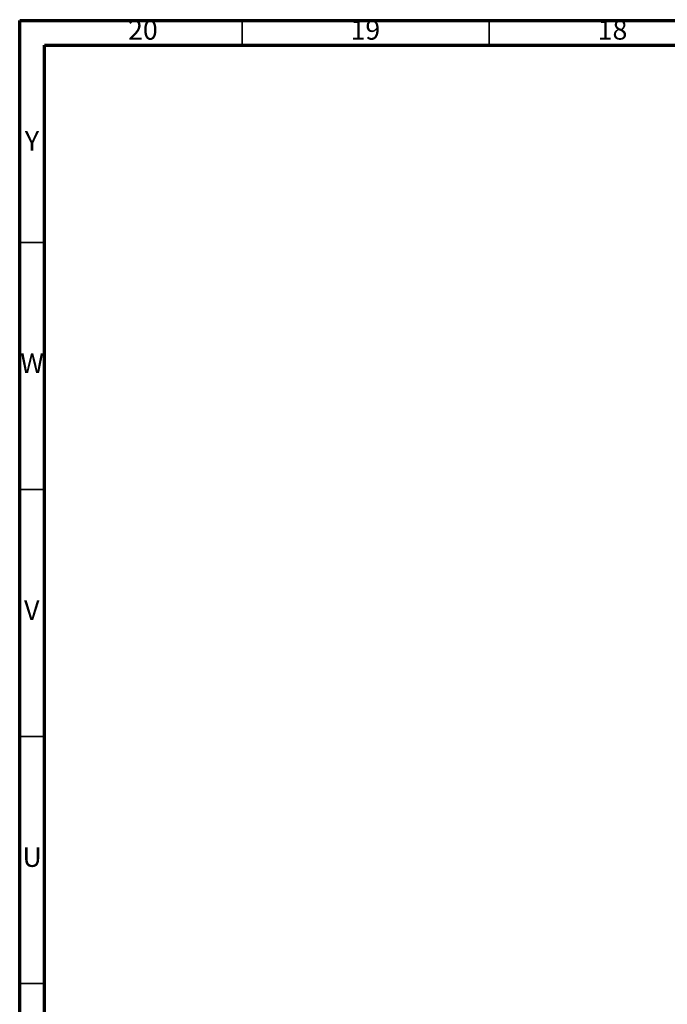
# Model space of a CAD drawing. Units: millimetres. Extents: x 5 to 995, y 5 to 995.
# Drawn here: x 5 to 136, y 796 to 995 of the extents above; entities that cross this region are included whole.
import ezdxf

# ---------------------------------------------------------------- set-up
doc = ezdxf.new("R2010")
doc.units = ezdxf.units.MM
doc.styles.add('SLDTEXTSTYLE0', font='TXT', dxfattribs={"width": 0.75})

msp = doc.modelspace()

# ---------------------------------------------------------------- linework, layer by layer
at = {"color": 5, "linetype": 'Continuous', "lineweight": 70}
for p, q in [((5, 5), (5, 995)), ((5, 995), (995, 995)), ((10, 10), (10, 990)), ((10, 990), (990, 990))]:
    msp.add_line(p, q, dxfattribs=at)
at = {"color": 5, "linetype": 'Continuous', "lineweight": 35}
for p, q in [((50, 990), (50, 995)), ((100, 990), (100, 995)), ((10, 950), (5, 950)), ((10, 900), (5, 900)), ((10, 850), (5, 850)), ((10, 800), (5, 800))]:
    msp.add_line(p, q, dxfattribs=at)

# ---------------------------------------------------------------- texts
at = {"color": 7, "linetype": 'Continuous', "lineweight": 0, "attachment_point": 2, "style": 'SLDTEXTSTYLE0'}
for s, insert, char_height in [('20', (29.92, 995.06), 3.969), ('19', (74.92, 995.06), 3.969), ('18', (124.92, 995.06), 3.969), ('Y', (7.48, 972.56), 3.97), ('W', (7.5, 927.56), 3.97), ('V', (7.44, 877.56), 3.97), ('U', (7.51, 827.56), 3.97)]:
    msp.add_mtext(s, dxfattribs=dict(at, insert=insert, char_height=char_height))

doc.saveas('drawing.dxf')
